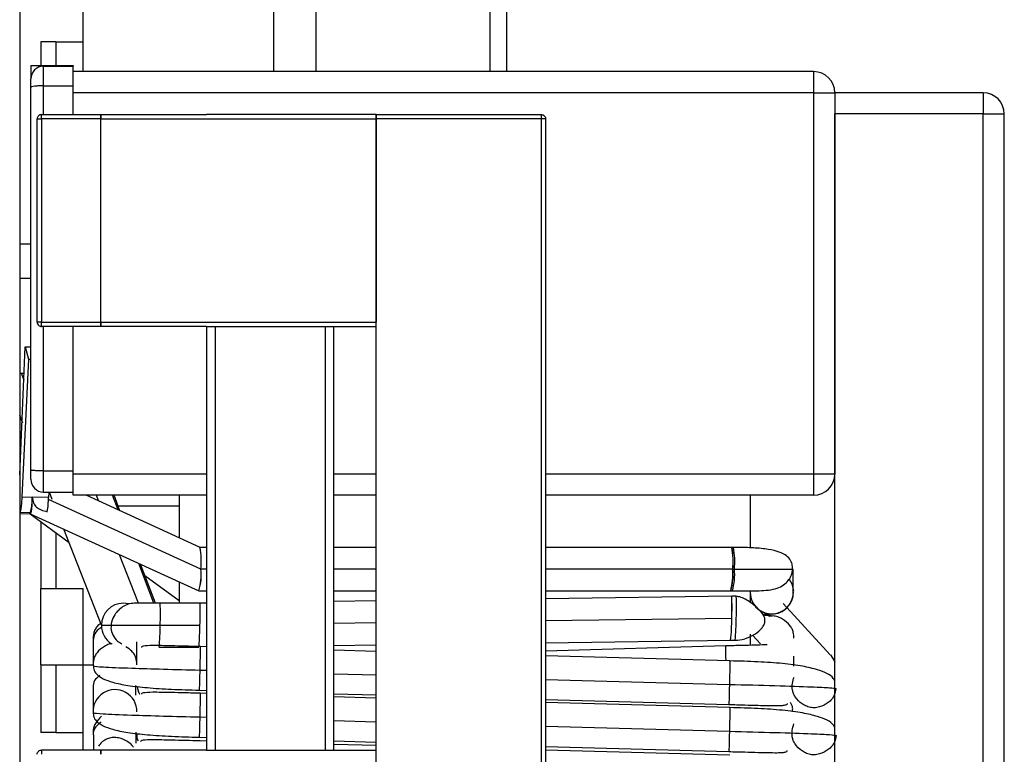
# Model space of a CAD drawing. Units: millimetres. Extents: x 8 to 208, y 2 to 146.
# Drawn here: x 100 to 102, y 107 to 109 of the extents above; entities that cross this region are included whole.
import ezdxf

# ---------------------------------------------------------------- set-up
doc = ezdxf.new("R2010")
doc.units = ezdxf.units.MM
doc.header["$LTSCALE"] = 0.5

msp = doc.modelspace()

# ---------------------------------------------------------------- linework, layer by layer
at = {"color": 7, "linetype": 'Continuous', "lineweight": 25}
for p, q in [((99.7667, 128.8481), (99.7667, 86.8481)), ((100.9167, 108.7881), (100.9167, 109.8881)), ((99.9167, 108.7881), (99.9167, 108.9881)), ((100.3667, 108.7881), (100.3667, 108.9881)), ((100.4667, 108.7881), (100.4667, 108.9881)), ((99.8167, 108.8581), (99.8167, 108.8025)), ((99.8517, 108.8581), (99.8167, 108.8581)), ((99.8517, 108.8581), (99.9167, 108.8581)), ((99.793, 108.8025), (99.793, 108.7781)), ((99.793, 108.8025), (99.893, 108.8025)), ((99.823, 108.7546), (99.823, 108.8007)), ((99.823, 108.8007), (99.893, 108.8007)), ((99.893, 108.8025), (99.893, 108.8007)), ((99.893, 108.7546), (99.893, 108.8007)), ((99.793, 108.7781), (99.793, 108.7714)), ((99.793, 108.7781), (99.7939, 108.7781)), ((101.6404, 108.7881), (99.893, 108.7881)), ((101.6404, 108.7881), (101.6404, 108.7381)), ((99.793, 108.7508), (99.793, 108.7707)), ((99.793, 107.8475), (99.793, 108.7508)), ((99.823, 108.7546), (99.893, 108.7546)), ((99.893, 108.6866), (99.893, 108.7546)), ((101.6404, 108.7381), (99.893, 108.7381)), ((101.6404, 108.7381), (101.6404, 107.8381)), ((101.6404, 108.7381), (101.6904, 108.7381)), ((102.0404, 108.7381), (101.6904, 108.7381)), ((101.6904, 108.7381), (101.6904, 107.8381)), ((102.0404, 108.7381), (102.0404, 108.6881)), ((99.8179, 108.6866), (99.9579, 108.6866)), ((99.9579, 108.6766), (99.9579, 108.6866)), ((99.9579, 108.6866), (100.2079, 108.6866)), ((100.6079, 108.6866), (100.2079, 108.6866)), ((100.6079, 108.6866), (100.6079, 108.6766)), ((100.6079, 108.6866), (100.9979, 108.6866)), ((102.0404, 108.6881), (101.6904, 108.6881)), ((101.6904, 104.1881), (101.6904, 108.6881)), ((102.0404, 104.1881), (102.0404, 108.6881)), ((102.0404, 108.6881), (102.0904, 108.6881)), ((102.0904, 104.1881), (102.0904, 108.6881)), ((99.8079, 108.6766), (99.8179, 108.6766)), ((99.8079, 108.1966), (99.8079, 108.6766)), ((99.8179, 108.6766), (99.8179, 108.1966)), ((99.9579, 108.6766), (99.8179, 108.6766)), ((99.9579, 108.6766), (100.6079, 108.6766)), ((99.9579, 108.1966), (99.9579, 108.6766)), ((100.6079, 108.6766), (100.6079, 108.1966)), ((100.9979, 108.6766), (100.6079, 108.6766)), ((100.6079, 106.6966), (100.6079, 108.6766)), ((100.9979, 106.6966), (100.9979, 108.6766)), ((101.0079, 108.6766), (101.0079, 106.6966)), ((99.7667, 108.3817), (99.793, 108.3817)), ((99.7667, 108.3006), (99.793, 108.3006)), ((99.8179, 108.1966), (99.8079, 108.1966)), ((99.8179, 108.1966), (99.9579, 108.1966)), ((99.9579, 108.1866), (99.9579, 108.1966)), ((99.9579, 108.1966), (100.6079, 108.1966)), ((99.9579, 108.1866), (99.8179, 108.1866)), ((99.893, 107.8457), (99.893, 108.1866)), ((100.2079, 108.1866), (99.9579, 108.1866)), ((100.2079, 108.1866), (100.6079, 108.1866)), ((100.2079, 108.1866), (100.2079, 107.1866)), ((100.2279, 108.1866), (100.2279, 107.1866)), ((100.4879, 108.1866), (100.4879, 107.1866)), ((100.5079, 107.1866), (100.5079, 108.1866)), ((99.7667, 107.8364), (99.7799, 108.1386)), ((99.7799, 108.1386), (99.7872, 108.1095)), ((99.7799, 108.1386), (99.793, 108.1383)), ((99.7872, 108.1095), (99.7715, 107.7842)), ((99.7872, 108.1095), (99.793, 108.1094)), ((99.7667, 108.0761), (99.7772, 108.0761)), ((99.7705, 108.0761), (99.7765, 108.0605)), ((99.7737, 107.9582), (99.7667, 107.9761)), ((99.793, 107.8257), (99.793, 107.8475)), ((99.823, 107.8457), (99.893, 107.8457)), ((99.823, 107.7957), (99.823, 107.8457)), ((99.893, 107.8143), (99.893, 107.8457)), ((101.6404, 107.8381), (101.6404, 107.7881)), ((101.6904, 107.8381), (101.6404, 107.8381)), ((99.893, 107.7881), (99.893, 107.8143)), ((99.7715, 107.7842), (99.7962, 107.7835)), ((99.8348, 107.7825), (99.7962, 107.7835)), ((99.823, 107.7957), (99.893, 107.7957)), ((100.1943, 107.6136), (99.8343, 107.7784)), ((99.8355, 107.7957), (99.8348, 107.7825)), ((99.8437, 107.7782), (99.8369, 107.7957)), ((100.2079, 107.7881), (99.893, 107.7881)), ((100.1923, 107.6651), (99.9234, 107.7881)), ((99.9528, 107.7747), (99.9476, 107.7881)), ((100.0034, 107.7516), (99.9894, 107.7881)), ((100.143, 107.7881), (100.143, 107.6877)), ((100.6079, 107.7881), (100.5079, 107.7881)), ((101.6404, 107.7881), (101.0079, 107.7881)), ((101.4904, 107.7881), (101.4904, 107.6642)), ((99.9989, 107.7631), (100.143, 107.7631)), ((99.7672, 107.7478), (99.7919, 107.7471)), ((99.7675, 107.7478), (99.7674, 107.7447)), ((99.7674, 107.7447), (99.7915, 107.744)), ((99.7915, 107.7443), (99.7915, 107.744)), ((99.7915, 107.744), (99.8834, 107.6764)), ((99.7916, 107.7441), (100.1893, 107.5622)), ((99.8167, 107.7254), (99.8167, 107.5681)), ((99.9594, 107.4812), (99.8712, 107.7077)), ((100.2079, 107.6651), (100.1922, 107.6651)), ((100.6079, 107.6651), (100.5079, 107.6651)), ((101.4474, 107.6651), (101.0079, 107.6651)), ((101.4513, 107.6651), (101.4474, 107.6651)), ((100.0469, 107.5332), (100.0023, 107.6478)), ((100.0869, 107.5332), (100.0517, 107.6251)), ((101.4496, 107.6136), (101.4534, 107.6136)), ((101.5922, 107.5592), (101.5922, 107.6136)), ((99.8167, 107.3881), (99.8167, 107.5681)), ((99.8167, 107.5681), (99.9167, 107.5681)), ((99.9167, 107.3881), (99.9167, 107.5681)), ((100.143, 107.5834), (100.143, 107.5332)), ((100.1894, 107.5622), (100.2079, 107.5622)), ((100.5079, 107.5622), (100.6079, 107.5622)), ((101.0079, 107.5622), (101.4447, 107.5622)), ((101.4473, 107.5495), (101.0079, 107.5438)), ((101.4447, 107.5622), (101.4485, 107.5622)), ((101.4578, 107.5495), (101.4473, 107.5495)), ((101.4904, 107.5623), (101.4904, 107.5352)), ((101.5925, 107.5592), (101.5922, 107.5592)), ((100.0244, 107.5315), (100.0114, 107.5332)), ((100.1923, 107.5332), (100.0983, 107.5332)), ((100.2079, 107.5334), (100.1923, 107.5332)), ((100.6079, 107.5386), (100.5079, 107.5373)), ((101.6797, 107.4117), (101.5681, 107.5328)), ((101.5356, 107.5029), (101.5341, 107.5023)), ((100.0981, 107.4812), (100.1921, 107.4812)), ((101.4904, 107.4601), (101.4904, 107.4338)), ((101.4961, 107.4578), (101.5151, 107.4372)), ((100.0955, 107.4293), (100.1896, 107.4293)), ((100.2079, 107.4304), (100.1929, 107.4308)), ((100.5079, 107.4334), (100.6079, 107.4347)), ((101.0079, 107.4399), (101.4445, 107.4456)), ((101.4328, 107.4324), (101.0079, 107.42)), ((101.4445, 107.4456), (101.4551, 107.4456)), ((100.6079, 107.4196), (100.5079, 107.4223)), ((101.4429, 107.397), (101.0079, 107.4088)), ((101.5937, 107.3844), (101.5937, 107.4079)), ((99.8167, 107.3881), (99.9167, 107.3881)), ((99.8167, 107.3881), (99.8167, 107.2281)), ((99.9167, 107.3881), (99.939, 107.3881)), ((99.9167, 107.1866), (99.9167, 107.3881)), ((100.0396, 107.3391), (100.0396, 107.3158)), ((100.1904, 107.328), (100.2079, 107.3275)), ((100.2079, 107.3202), (100.1929, 107.3206)), ((100.5079, 107.3194), (100.6079, 107.3167)), ((100.6079, 107.3094), (100.5079, 107.3121)), ((101.0079, 107.3059), (101.4404, 107.2941)), ((101.4429, 107.2868), (101.0079, 107.2986)), ((99.8517, 107.2281), (99.8167, 107.2281)), ((99.8517, 107.2281), (99.9167, 107.2281)), ((99.9411, 107.2168), (99.9411, 107.1866)), ((100.0407, 107.2286), (100.0407, 107.2029)), ((100.1904, 107.2168), (100.2079, 107.2164)), ((100.2079, 107.2079), (100.1929, 107.2083)), ((100.5079, 107.2083), (100.6079, 107.2056)), ((100.6079, 107.197), (100.5079, 107.1998)), ((101.0079, 107.1947), (101.4404, 107.183)), ((99.9579, 107.1866), (99.8179, 107.1866)), ((99.9579, 107.1866), (99.9579, 107.1766)), ((100.2079, 107.1866), (99.9579, 107.1866)), ((100.2079, 107.1866), (100.6079, 107.1866)), ((101.4429, 107.1745), (101.0079, 107.1862))]:
    msp.add_line(p, q, dxfattribs=at)
at = {"color": 8, "linetype": 'Continuous', "lineweight": 25}
for p, q in [((100.8771, 108.7881), (100.8771, 109.8881)), ((99.8517, 108.8581), (99.8517, 108.8025)), ((99.823, 108.6866), (99.823, 108.7546)), ((99.823, 107.8457), (99.823, 108.1866)), ((100.2079, 107.8381), (99.893, 107.8381)), ((100.6079, 107.8381), (100.5079, 107.8381)), ((101.6404, 107.8381), (101.0079, 107.8381)), ((99.9991, 107.7535), (99.9858, 107.7881)), ((99.8517, 107.6997), (99.8517, 107.5681)), ((100.0834, 107.5332), (100.0475, 107.6271)), ((100.2079, 107.6136), (100.1943, 107.6136)), ((100.6079, 107.6136), (100.5079, 107.6136)), ((101.4496, 107.6136), (101.0079, 107.6136)), ((100.143, 107.5386), (100.0621, 107.5981)), ((101.4471, 107.4975), (101.0079, 107.4918)), ((100.6079, 107.4866), (100.5079, 107.4853)), ((99.8517, 107.3881), (99.8517, 107.2281)), ((100.1916, 107.3754), (100.2079, 107.375)), ((100.5079, 107.3668), (100.6079, 107.3641)), ((101.0079, 107.3533), (101.4416, 107.3416)), ((100.1916, 107.2647), (100.2079, 107.2643)), ((100.5079, 107.2561), (100.6079, 107.2534)), ((101.0079, 107.2426), (101.4416, 107.2309))]:
    msp.add_line(p, q, dxfattribs=at)
at = {"color": 7, "linetype": 'Continuous', "lineweight": 25, "flags": 128}
for points in [[(99.7715, 107.7842), (99.7706, 107.7683), (99.7693, 107.7561), (99.768, 107.7491), (99.7668, 107.7482), (99.7667, 107.7484)], [(99.7962, 107.7835), (99.7951, 107.7638), (99.7935, 107.7498), (99.7919, 107.7442), (99.7907, 107.7467)], [(101.5824, 107.5899), (101.5886, 107.5789), (101.5925, 107.5614)], [(101.6798, 107.4117), (101.6896, 107.3963), (101.6904, 107.3943)]]:
    msp.add_lwpolyline(points, dxfattribs=at)
at = {"color": 7, "linetype": 'Continuous', "lineweight": 25}
for centre, radius, start, end in [((99.823, 108.7707), 0.03, 90, 180), ((101.6404, 108.7381), 0.05, 0, 90), ((102.0404, 108.6881), 0.05, 0, 90), ((99.823, 107.8257), 0.03, 180, 270), ((101.6404, 107.8381), 0.05, 270, 0), ((99.6885, 107.778), 0.1079, 343.3685, 2.9299), ((99.5725, 107.7899), 0.2625, 351.1045, 358.3912), ((100.0056, 107.6315), 0.1896, 354.5941, 10.2168), ((99.9931, 107.6315), 0.202, 354.9308, 9.5739), ((101.261, 107.6315), 0.1895, 354.5894, 10.2257), ((101.2606, 107.6315), 0.1898, 354.6006, 10.2048), ((101.2648, 107.6315), 0.1895, 354.59, 10.2247), ((100.0744, 107.5994), 0.1208, 342.0509, 6.7667), ((100.065, 107.6), 0.13, 343.0753, 6.022), ((101.3205, 107.6), 0.1298, 343.0555, 6.0362), ((101.2575, 107.606), 0.1923, 346.8232, 2.2871), ((101.3241, 107.6), 0.13, 343.0753, 6.022), ((100.8778, 107.5257), 0.5699, 357.1633, 2.3872), ((100.877, 107.5258), 0.5708, 357.166, 2.3822), ((100.8824, 107.5259), 0.576, 357.1825, 2.3516), ((101.5414, 107.5588), 0.0508, 177.5892, 0.4614), ((101.5415, 107.5588), 0.0508, 179.2755, 0.4779), ((101.5418, 107.5585), 0.0508, 270.2193, 0.8102), ((100.0114, 107.4812), 0.052, 90.0236, 179.975), ((99.5284, 107.5094), 0.5704, 357.1648, 2.3844), ((99.6224, 107.5094), 0.5704, 357.1649, 2.3844), ((99.6226, 107.5094), 0.5703, 357.1645, 2.3851), ((101.0648, 107.4904), 0.3823, 353.2646, 1.0645), ((101.0648, 107.4904), 0.3823, 353.2642, 1.0648), ((100.8852, 107.4999), 0.5725, 354.5615, 359.7683), ((100.0113, 107.4812), 0.0519, 179.9875, 237.2926), ((99.718, 107.474), 0.3802, 353.2392, 1.083), ((99.2506, 107.4968), 0.9416, 356.0991, 359.0503)]:
    msp.add_arc(centre, radius, start, end, dxfattribs=at)
at = {"color": 8, "linetype": 'Continuous', "lineweight": 25}
msp.add_arc((99.9916, 107.2773), 0.0519, 359.3837, 183.1549, dxfattribs=at)
at = {"color": 7, "linetype": 'Continuous', "lineweight": 25}
for points, knots in [([(99.823, 108.7546), (99.8192, 108.7545), (99.8116, 108.7544), (99.8016, 108.7537), (99.7959, 108.7527), (99.7933, 108.7517), (99.7931, 108.7511), (99.793, 108.7508)], [0, 0, 0, 0, 0.237422, 0.482765, 0.736391, 0.867086, 1, 1, 1, 1]), ([(99.8179, 108.6866), (99.8164, 108.6864), (99.8135, 108.686), (99.8101, 108.6833), (99.8082, 108.6799), (99.808, 108.6777), (99.8079, 108.6766)], [0, 0, 0, 0, 0.270261, 0.562429, 0.789736, 1, 1, 1, 1]), ([(99.8179, 108.6766), (99.8179, 108.678), (99.8179, 108.6809), (99.8179, 108.6843), (99.8179, 108.6862), (99.8179, 108.6864), (99.8179, 108.6866)], [0, 0, 0, 0, 0.270261, 0.562429, 0.789736, 1, 1, 1, 1]), ([(99.9579, 108.6866), (99.9579, 108.6864), (99.9579, 108.686), (99.9579, 108.6833), (99.9579, 108.6799), (99.9579, 108.6777), (99.9579, 108.6766)], [0, 0, 0, 0, 0.270261, 0.562429, 0.789736, 1, 1, 1, 1]), ([(100.6079, 108.6766), (100.6079, 108.678), (100.6079, 108.6809), (100.6079, 108.6843), (100.6079, 108.6862), (100.6079, 108.6864), (100.6079, 108.6866)], [0, 0, 0, 0, 0.270261, 0.562429, 0.789736, 1, 1, 1, 1]), ([(100.9979, 108.6766), (100.9979, 108.678), (100.9979, 108.6809), (100.9979, 108.6843), (100.9979, 108.6862), (100.9979, 108.6864), (100.9979, 108.6866)], [0, 0, 0, 0, 0.270261, 0.562429, 0.789736, 1, 1, 1, 1]), ([(100.9979, 108.6866), (100.9993, 108.6864), (101.0022, 108.686), (101.0056, 108.6833), (101.0075, 108.6799), (101.0078, 108.6777), (101.0079, 108.6766)], [0, 0, 0, 0, 0.270261, 0.562429, 0.789736, 1, 1, 1, 1]), ([(101.0079, 108.6766), (101.0077, 108.6766), (101.0073, 108.6766), (101.0046, 108.6766), (101.0012, 108.6766), (100.999, 108.6766), (100.9979, 108.6766)], [0, 0, 0, 0, 0.270261, 0.562429, 0.789736, 1, 1, 1, 1]), ([(99.8079, 108.1966), (99.808, 108.1951), (99.8084, 108.1922), (99.8111, 108.1888), (99.8145, 108.1869), (99.8168, 108.1867), (99.8179, 108.1866)], [0, 0, 0, 0, 0.270261, 0.562429, 0.789736, 1, 1, 1, 1]), ([(99.8179, 108.1866), (99.8179, 108.1867), (99.8179, 108.1871), (99.8179, 108.1898), (99.8179, 108.1932), (99.8179, 108.1955), (99.8179, 108.1966)], [0, 0, 0, 0, 0.270261, 0.562429, 0.789736, 1, 1, 1, 1]), ([(99.9579, 108.1966), (99.9579, 108.1951), (99.9579, 108.1922), (99.9579, 108.1888), (99.9579, 108.1869), (99.9579, 108.1867), (99.9579, 108.1866)], [0, 0, 0, 0, 0.270261, 0.562429, 0.789736, 1, 1, 1, 1]), ([(99.823, 107.8457), (99.8192, 107.8457), (99.8116, 107.8457), (99.8016, 107.8461), (99.7959, 107.8466), (99.7933, 107.8471), (99.7931, 107.8474), (99.793, 107.8475)], [0, 0, 0, 0, 0.238851, 0.484851, 0.738086, 0.868111, 1, 1, 1, 1]), ([(99.7962, 107.7835), (99.797, 107.7789), (99.7985, 107.7696), (99.806, 107.7595), (99.8171, 107.7527), (99.8267, 107.7505), (99.8318, 107.7493)], [0, 0, 0, 0, 0.237159, 0.471112, 0.720247, 1, 1, 1, 1]), ([(101.5906, 107.6135), (101.5907, 107.614), (101.591, 107.6161), (101.5906, 107.6202), (101.5896, 107.6259), (101.5874, 107.6318), (101.5825, 107.6401), (101.5722, 107.649), (101.5533, 107.6568), (101.5251, 107.662), (101.4889, 107.6647), (101.4637, 107.665), (101.4513, 107.6651)], [0, 0, 0, 0, 0.008738, 0.036249, 0.066529, 0.100621, 0.142029, 0.253295, 0.404974, 0.59102, 0.796612, 1, 1, 1, 1]), ([(101.4485, 107.5622), (101.4584, 107.5621), (101.4778, 107.5621), (101.5129, 107.5624), (101.5419, 107.5639), (101.5655, 107.5728), (101.578, 107.5831), (101.5857, 107.5938), (101.5899, 107.604), (101.5904, 107.6107), (101.5906, 107.6135)], [0, 0, 0, 0, 0.1626901, 0.3206832, 0.596421, 0.7076643, 0.8017466, 0.8835411, 0.9522781, 1, 1, 1, 1]), ([(101.4534, 107.6136), (101.4666, 107.6136), (101.494, 107.6136), (101.5331, 107.6136), (101.5673, 107.6136), (101.5904, 107.6136), (101.5917, 107.6136), (101.5922, 107.6136)], [0, 0, 0, 0, 0.175498, 0.366298, 0.564037, 0.791646, 1, 1, 1, 1]), ([(101.4551, 107.4456), (101.4624, 107.4463), (101.4769, 107.4478), (101.5006, 107.4585), (101.5164, 107.4712), (101.5237, 107.4825), (101.526, 107.4904), (101.5253, 107.4981), (101.5198, 107.5094), (101.5093, 107.521), (101.4953, 107.5326), (101.4822, 107.5413), (101.4687, 107.548), (101.4615, 107.549), (101.4578, 107.5495)], [0, 0, 0, 0, 0.141569, 0.27802, 0.390705, 0.435618, 0.47388, 0.508525, 0.547804, 0.6597, 0.733299, 0.816711, 0.90695, 1, 1, 1, 1]), ([(100.0369, 107.5332), (100.0321, 107.5327), (100.0228, 107.5318), (100.0097, 107.5251), (99.9991, 107.5163), (99.9897, 107.5045), (99.9832, 107.4926), (99.9828, 107.4837), (99.9827, 107.4812)], [0, 0, 0, 0, 0.193944, 0.37622, 0.540895, 0.685164, 0.912238, 1, 1, 1, 1]), ([(100.0983, 107.5332), (100.093, 107.5332), (100.0822, 107.5332), (100.066, 107.5332), (100.0503, 107.5332), (100.0414, 107.5332), (100.0369, 107.5332)], [0, 0, 0, 0, 0.232729, 0.479655, 0.737043, 1, 1, 1, 1]), ([(101.5194, 107.5077), (101.5206, 107.5077), (101.5274, 107.5078), (101.5299, 107.5072), (101.5376, 107.5079), (101.5389, 107.508)], [0, 0, 0, 0, 0.141598, 0.85408, 1, 1, 1, 1]), ([(101.5403, 107.5038), (101.5366, 107.504), (101.5321, 107.5043), (101.5234, 107.5047), (101.5219, 107.5047)], [0, 0, 0, 0, 0.824247, 1, 1, 1, 1]), ([(101.5935, 107.4508), (101.5934, 107.4555), (101.5934, 107.463), (101.5897, 107.473), (101.5823, 107.4845), (101.5705, 107.4944), (101.5561, 107.5011), (101.5449, 107.5037), (101.5379, 107.5026), (101.5349, 107.5021)], [0, 0, 0, 0, 0.156991, 0.25225, 0.359554, 0.619928, 0.760041, 0.898966, 1, 1, 1, 1]), ([(99.9579, 107.4857), (99.9549, 107.4834), (99.9492, 107.4792), (99.9442, 107.4707), (99.9403, 107.4603), (99.9402, 107.4522), (99.9402, 107.447)], [0, 0, 0, 0, 0.254969, 0.465123, 0.651688, 1, 1, 1, 1]), ([(99.9605, 107.4759), (99.9598, 107.4756), (99.951, 107.4715), (99.9425, 107.4618), (99.941, 107.451), (99.9403, 107.4457)], [0, 0, 0, 0, 0.039684, 0.531048, 1, 1, 1, 1]), ([(99.9593, 107.4812), (99.9617, 107.4812), (99.9666, 107.4812), (100.0042, 107.4812), (100.051, 107.4812), (100.0828, 107.4812), (100.0981, 107.4812)], [0, 0, 0, 0, 0.270088, 0.562476, 0.789914, 1, 1, 1, 1]), ([(99.9827, 107.4812), (99.9824, 107.4789), (99.9814, 107.4713), (99.9864, 107.4577), (99.9955, 107.4444), (100.0045, 107.4395), (100.0081, 107.4375)], [0, 0, 0, 0, 0.12798, 0.42317, 0.770998, 1, 1, 1, 1]), ([(99.9402, 107.447), (99.9402, 107.4348), (99.9402, 107.413), (99.9402, 107.3937), (99.9402, 107.3851)], [0, 0, 0, 0, 0.559852, 1, 1, 1, 1]), ([(100.0432, 107.3874), (100.0432, 107.3963), (100.0432, 107.4136), (100.0432, 107.4327), (100.0432, 107.4421)], [0, 0, 0, 0, 0.5097353, 1, 1, 1, 1]), ([(100.1929, 107.4308), (100.1806, 107.4311), (100.1573, 107.4317), (100.1181, 107.4327), (100.0823, 107.4336), (100.0612, 107.4325), (100.0542, 107.4306), (100.0539, 107.429), (100.0538, 107.4286)], [0, 0, 0, 0, 0.206933, 0.391118, 0.689576, 0.900115, 0.976385, 1, 1, 1, 1]), ([(101.5306, 107.4351), (101.5302, 107.4351), (101.5294, 107.435), (101.5212, 107.4347), (101.503, 107.4342), (101.4765, 107.4335), (101.4522, 107.4329), (101.4393, 107.4326), (101.4328, 107.4324)], [0, 0, 0, 0, 0.121898, 0.243301, 0.488577, 0.739888, 0.86849, 1, 1, 1, 1]), ([(101.4337, 107.3973), (101.4337, 107.3982), (101.4336, 107.4021), (101.4333, 107.4122), (101.4331, 107.4227), (101.4329, 107.4299), (101.4328, 107.4328), (101.4328, 107.4322), (101.4328, 107.432)], [0, 0, 0, 0, 0.0436, 0.188388, 0.539716, 0.728774, 0.916229, 1, 1, 1, 1]), ([(99.9401, 107.3902), (99.9404, 107.3858), (99.9409, 107.3754), (99.9509, 107.3598), (99.978, 107.3476), (100.0219, 107.3386), (100.0687, 107.3334), (100.1262, 107.3299), (100.1684, 107.3286), (100.1904, 107.328)], [0, 0, 0, 0, 0.060301, 0.1406, 0.362002, 0.499852, 0.652368, 0.819135, 1, 1, 1, 1]), ([(99.9402, 107.3851), (99.9451, 107.3844), (99.9548, 107.3829), (100.0217, 107.3802), (100.1046, 107.3776), (100.1625, 107.3762), (100.1916, 107.3754)], [0, 0, 0, 0, 0.280506, 0.559163, 0.779003, 1, 1, 1, 1]), ([(101.6904, 107.3491), (101.6893, 107.3514), (101.6835, 107.364), (101.6571, 107.3747), (101.6139, 107.3852), (101.5664, 107.3912), (101.5078, 107.3953), (101.4651, 107.3964), (101.4429, 107.397)], [0, 0, 0, 0, 0.053676, 0.295964, 0.44796, 0.616757, 0.801238, 1, 1, 1, 1]), ([(99.9557, 107.3622), (99.951, 107.3585), (99.9408, 107.3505), (99.9402, 107.3404), (99.9398, 107.335)], [0, 0, 0, 0, 0.465173, 1, 1, 1, 1]), ([(99.9398, 107.3363), (99.9398, 107.3241), (99.9398, 107.3023), (99.9398, 107.283), (99.9398, 107.2745)], [0, 0, 0, 0, 0.559851, 1, 1, 1, 1]), ([(100.0448, 107.3366), (100.0449, 107.3333), (100.0452, 107.3269), (100.0481, 107.3213), (100.0496, 107.3186)], [0, 0, 0, 0, 0.522872, 1, 1, 1, 1]), ([(101.4416, 107.3416), (101.4785, 107.3407), (101.5521, 107.3388), (101.6348, 107.336), (101.6838, 107.3336), (101.6898, 107.3325), (101.6928, 107.3319)], [0, 0, 0, 0, 0.2804986, 0.5591496, 0.7789912, 1, 1, 1, 1]), ([(100.1929, 107.3206), (100.1806, 107.3209), (100.1573, 107.3215), (100.1181, 107.3224), (100.0824, 107.3233), (100.0613, 107.3223), (100.0544, 107.3204), (100.054, 107.3187), (100.054, 107.3183)], [0, 0, 0, 0, 0.207114, 0.391452, 0.690127, 0.900828, 0.977214, 1, 1, 1, 1]), ([(101.4404, 107.2941), (101.4529, 107.2938), (101.4766, 107.2932), (101.5162, 107.2921), (101.5469, 107.2913), (101.5667, 107.2917), (101.5745, 107.2933), (101.5783, 107.2945), (101.5784, 107.2962), (101.5784, 107.2963)], [0, 0, 0, 0, 0.2113916, 0.3993456, 0.7028188, 0.8205387, 0.9170566, 0.9948986, 1, 1, 1, 1]), ([(101.6904, 107.2394), (101.6894, 107.2414), (101.6837, 107.2538), (101.6574, 107.2643), (101.6141, 107.2749), (101.5665, 107.281), (101.5079, 107.2851), (101.4651, 107.2862), (101.4429, 107.2868)], [0, 0, 0, 0, 0.047471, 0.291569, 0.44462, 0.614513, 0.800113, 1, 1, 1, 1]), ([(101.59, 107.2774), (101.5906, 107.2804), (101.592, 107.2877), (101.5882, 107.2947), (101.586, 107.2988)], [0, 0, 0, 0, 0.41589, 1, 1, 1, 1]), ([(99.9397, 107.2796), (99.9399, 107.2751), (99.9405, 107.2646), (99.9505, 107.2489), (99.9777, 107.2366), (100.0218, 107.2275), (100.0686, 107.2223), (100.1261, 107.2188), (100.1684, 107.2175), (100.1904, 107.2168)], [0, 0, 0, 0, 0.060457, 0.140867, 0.362407, 0.500264, 0.652719, 0.819348, 1, 1, 1, 1]), ([(99.9398, 107.2745), (99.9446, 107.2737), (99.9544, 107.2722), (100.0214, 107.2695), (100.1045, 107.2669), (100.1625, 107.2655), (100.1916, 107.2647)], [0, 0, 0, 0, 0.280508, 0.559163, 0.779, 1, 1, 1, 1]), ([(99.959, 107.2526), (99.9529, 107.2479), (99.941, 107.2386), (99.9405, 107.2277), (99.9402, 107.2224)], [0, 0, 0, 0, 0.513558, 1, 1, 1, 1]), ([(100.0439, 107.2256), (100.0433, 107.2213), (100.0424, 107.2154), (100.0452, 107.2099), (100.0459, 107.2084)], [0, 0, 0, 0, 0.731758, 1, 1, 1, 1]), ([(101.4416, 107.2309), (101.4786, 107.23), (101.5523, 107.2281), (101.6352, 107.2253), (101.6842, 107.2229), (101.6903, 107.2217), (101.6933, 107.2212)], [0, 0, 0, 0, 0.2805008, 0.5591492, 0.778989, 1, 1, 1, 1]), ([(100.1929, 107.2083), (100.1699, 107.2088), (100.1291, 107.2098), (100.0832, 107.2108), (100.0611, 107.2103), (100.0531, 107.2088), (100.0522, 107.2073), (100.0519, 107.2068)], [0, 0, 0, 0, 0.381029, 0.674354, 0.881862, 0.956439, 1, 1, 1, 1]), ([(99.8079, 107.1766), (99.808, 107.178), (99.8084, 107.1809), (99.8111, 107.1843), (99.8145, 107.1862), (99.8168, 107.1864), (99.8179, 107.1866)], [0, 0, 0, 0, 0.270261, 0.562429, 0.789736, 1, 1, 1, 1]), ([(99.8179, 107.1866), (99.8179, 107.1864), (99.8179, 107.186), (99.8179, 107.1833), (99.8179, 107.1799), (99.8179, 107.1777), (99.8179, 107.1766)], [0, 0, 0, 0, 0.270261, 0.562429, 0.789736, 1, 1, 1, 1]), ([(99.9579, 107.1766), (99.9579, 107.178), (99.9579, 107.1809), (99.9579, 107.1843), (99.9579, 107.1862), (99.9579, 107.1864), (99.9579, 107.1866)], [0, 0, 0, 0, 0.270261, 0.562429, 0.789736, 1, 1, 1, 1]), ([(101.4404, 107.183), (101.4529, 107.1827), (101.4766, 107.1821), (101.5162, 107.181), (101.5469, 107.1802), (101.5666, 107.1806), (101.5744, 107.1822), (101.5782, 107.1834), (101.5782, 107.1851), (101.5782, 107.1852)], [0, 0, 0, 0, 0.2115886, 0.3997076, 0.7034094, 0.8212184, 0.9178338, 0.9958177, 1, 1, 1, 1])]:
    msp.add_open_spline(points, degree=3, knots=knots, dxfattribs=at)
at = {"color": 8, "linetype": 'Continuous', "lineweight": 25}
for points, knots in [([(99.9849, 107.4377), (99.9825, 107.4374), (99.976, 107.4364), (99.9633, 107.4299), (99.9515, 107.4204), (99.9441, 107.409), (99.9403, 107.3984), (99.9402, 107.3904), (99.9402, 107.3851)], [0, 0, 0, 0, 0.096425, 0.258549, 0.559827, 0.683989, 0.794213, 1, 1, 1, 1]), ([(100.043, 107.3874), (100.0431, 107.388), (100.0436, 107.3937), (100.0419, 107.4024), (100.0374, 107.4126), (100.0302, 107.4223), (100.0223, 107.4271), (100.0171, 107.4303)], [0, 0, 0, 0, 0.032295, 0.325808, 0.48302, 0.660111, 1, 1, 1, 1]), ([(100.1929, 107.4303), (100.1929, 107.4306), (100.1929, 107.4312), (100.1929, 107.4284), (100.1927, 107.4213), (100.1924, 107.411), (100.1922, 107.3994), (100.1919, 107.3887), (100.1917, 107.3807), (100.1916, 107.3754)], [0, 0, 0, 0, 0.0700198, 0.210479, 0.3521395, 0.6153883, 0.7238774, 0.8201886, 1, 1, 1, 1]), ([(101.4429, 107.3966), (101.4429, 107.3968), (101.4429, 107.3974), (101.4429, 107.3945), (101.4427, 107.3875), (101.4424, 107.3772), (101.4422, 107.3656), (101.4419, 107.3549), (101.4417, 107.3468), (101.4416, 107.3416)], [0, 0, 0, 0, 0.0526772, 0.1957558, 0.3400579, 0.608216, 0.7187282, 0.8168354, 1, 1, 1, 1]), ([(100.1916, 107.3754), (100.1915, 107.3702), (100.1913, 107.3622), (100.191, 107.3522), (100.1908, 107.3417), (100.1906, 107.3336), (100.1904, 107.3286), (100.1904, 107.3284), (100.1904, 107.3284)], [0, 0, 0, 0, 0.204733, 0.314392, 0.437918, 0.737652, 0.898946, 1, 1, 1, 1]), ([(101.6928, 107.3319), (101.692, 107.3267), (101.6907, 107.3188), (101.6853, 107.3089), (101.6762, 107.2988), (101.6632, 107.291), (101.648, 107.2866), (101.6356, 107.286), (101.6237, 107.2894), (101.61, 107.2972), (101.5991, 107.3078), (101.5926, 107.3198), (101.5896, 107.3306), (101.5898, 107.344), (101.5927, 107.354), (101.5941, 107.3589)], [0, 0, 0, 0, 0.088153, 0.135369, 0.188556, 0.317614, 0.387063, 0.455924, 0.524784, 0.594233, 0.723291, 0.776478, 0.823695, 0.911847, 1, 1, 1, 1]), ([(101.4416, 107.3416), (101.4415, 107.3364), (101.4413, 107.3284), (101.441, 107.3184), (101.4408, 107.3079), (101.4406, 107.2998), (101.4404, 107.2948), (101.4404, 107.2946), (101.4404, 107.2945)], [0, 0, 0, 0, 0.204733, 0.314393, 0.437918, 0.737653, 0.898948, 1, 1, 1, 1]), ([(100.1929, 107.3201), (100.1929, 107.3203), (100.1929, 107.321), (100.1929, 107.3181), (100.1927, 107.311), (100.1924, 107.3006), (100.1922, 107.2889), (100.1919, 107.2781), (100.1917, 107.27), (100.1916, 107.2647)], [0, 0, 0, 0, 0.069901, 0.210378, 0.352057, 0.615339, 0.723842, 0.820166, 1, 1, 1, 1]), ([(101.4429, 107.2864), (101.4429, 107.2866), (101.4429, 107.2871), (101.4429, 107.2843), (101.4427, 107.2772), (101.4424, 107.2668), (101.4422, 107.2551), (101.4419, 107.2443), (101.4417, 107.2362), (101.4416, 107.2309)], [0, 0, 0, 0, 0.052677, 0.195756, 0.340058, 0.608216, 0.718728, 0.816835, 1, 1, 1, 1]), ([(99.9601, 107.2665), (99.9546, 107.2611), (99.9468, 107.2535), (99.9413, 107.241), (99.9391, 107.23), (99.9403, 107.222), (99.9411, 107.2168)], [0, 0, 0, 0, 0.406336, 0.573793, 0.722453, 1, 1, 1, 1]), ([(100.1916, 107.2647), (100.1915, 107.2595), (100.1913, 107.2514), (100.191, 107.2413), (100.1908, 107.2307), (100.1906, 107.2226), (100.1904, 107.2175), (100.1904, 107.2173), (100.1904, 107.2173)], [0, 0, 0, 0, 0.204733, 0.314392, 0.437918, 0.737652, 0.898946, 1, 1, 1, 1]), ([(101.6933, 107.2212), (101.6924, 107.2159), (101.6912, 107.2079), (101.6857, 107.198), (101.6765, 107.1878), (101.6633, 107.1799), (101.6481, 107.1755), (101.6356, 107.1749), (101.6236, 107.1783), (101.6097, 107.1862), (101.5987, 107.1969), (101.5921, 107.2089), (101.5892, 107.2198), (101.5894, 107.2333), (101.5923, 107.2434), (101.5937, 107.2485)], [0, 0, 0, 0, 0.0881527, 0.1353694, 0.1885562, 0.3176142, 0.3870634, 0.4559236, 0.5247839, 0.5942331, 0.7232911, 0.7764779, 0.8236946, 0.9118473, 1, 1, 1, 1]), ([(100.0352, 107.1931), (100.0344, 107.1943), (100.0321, 107.1982), (100.0229, 107.2064), (100.0095, 107.2133), (99.994, 107.2165), (99.9816, 107.2161), (99.9701, 107.2118), (99.9598, 107.2054), (99.955, 107.199), (99.9527, 107.196)], [0, 0, 0, 0, 0.042996, 0.140246, 0.376224, 0.503209, 0.629117, 0.755026, 0.882011, 1, 1, 1, 1]), ([(101.4416, 107.2309), (101.4415, 107.2257), (101.4413, 107.2176), (101.441, 107.2075), (101.4408, 107.1969), (101.4406, 107.1887), (101.4404, 107.1837), (101.4404, 107.1835), (101.4404, 107.1834)], [0, 0, 0, 0, 0.204733, 0.314393, 0.437918, 0.737653, 0.898948, 1, 1, 1, 1])]:
    msp.add_open_spline(points, degree=3, knots=knots, dxfattribs=at)

doc.saveas('drawing.dxf')
